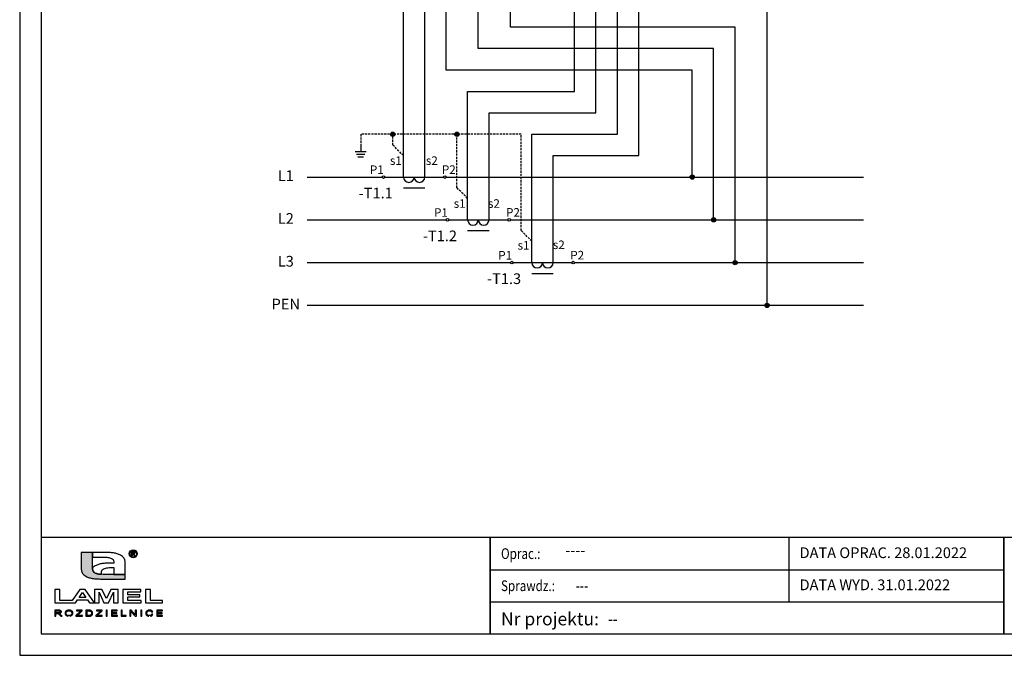
# Model space of a CAD drawing. Units: millimetres. Extents: x -3402 to 8400, y -2 to 6280.
# Drawn here: x 450 to 680, y -2 to 147 of the extents above; entities that cross this region are included whole.
import ezdxf
from ezdxf.enums import TextEntityAlignment as Align

# ---------------------------------------------------------------- set-up
doc = ezdxf.new("R2010")
doc.units = ezdxf.units.MM
doc.header["$MEASUREMENT"] = 0
doc.linetypes.add('DASHED', pattern=[0.75, 0.5, -0.25])
for name, color, linetype, lineweight in [('2DE_OBJ', 7, 'Continuous', 25), ('2DE_OBJ_Lamel-LS', 7, 'Continuous', 25), ('2DE_PLS_L1', 7, 'Continuous', 25), ('2DE_PLS_N', 160, 'Continuous', 25)]:
    doc.layers.add(name, color=color, linetype=linetype, lineweight=lineweight)
for name, color, linetype in [('2DE_TXTART', 140, 'Continuous'), ('2DE_TXTLNK', 171, 'Continuous'), ('2DE_TXTPAR', 41, 'Continuous'), ('CP_TEXTNORM', 1, 'Continuous'), ('DESC', 3, 'Continuous'), ('TAGS', 150, 'Continuous'), ('TERMS', 123, 'Continuous'), ('TITLE', 7, 'Continuous'), ('XREF', 1, 'Continuous')]:
    doc.layers.add(name, color=color, linetype=linetype)
doc.styles.add('CP_ATTR', font='ARIAL.TTF')
doc.styles.add('CP_ELATT_IT', font='ARIAL.TTF', dxfattribs={"oblique": 15})
doc.styles.add('CP_TXTCON', font='ARIAL.TTF', dxfattribs={"width": 0.8})
doc.styles.add('CP_TXTCON_IT', font='ARIAL.TTF', dxfattribs={"width": 0.8, "oblique": 15})
doc.styles.get("Standard").update_dxf_attribs({"font": 'ARIAL.TTF'})
doc.styles.add('WD_IEC', font='ISOCP2.shx', dxfattribs={"width": 0.9, "height": 4})

# ---------------------------------------------------------------- blocks, each defined once
blk = doc.blocks.new('2dlam_9065_01')
at = {"layer": 'CP_TEXTNORM', "lineweight": 25}
blk.add_hatch(color=7, dxfattribs=at).paths.add_polyline_path([(17.05, 20.15), (17.05, 20.44), (17.05, 24.03), (14.4, 24.03), (14.4, 20.34), (14.41, 20.1), (14.43, 19.88), (14.46, 19.67), (14.52, 19.47), (14.6, 19.28), (14.71, 19.11), (14.85, 18.94), (15.03, 18.78), (15.24, 18.62), (15.5, 18.47), (15.69, 18.37), (15.88, 18.28), (16.08, 18.2), (16.28, 18.13), (16.48, 18.07), (16.69, 18.02), (16.91, 17.98), (17.13, 17.94), (17.35, 17.91), (17.59, 17.88), (17.83, 17.86), (18.08, 17.85), (18.34, 17.84), (18.61, 17.83), (18.89, 17.82), (19.18, 17.82), (19.49, 17.82), (24.66, 17.82), (24.66, 18.91), (19.81, 18.91), (19.49, 18.91), (19.2, 18.92), (18.93, 18.93), (18.67, 18.95), (18.44, 18.99), (18.21, 19.03), (18.01, 19.08), (17.81, 19.14), (17.63, 19.22), (17.47, 19.31), (17.27, 19.47), (17.14, 19.67), (17.08, 19.89)])
for p, q in [((179.78, 27.5), (179.78, 12.5)), ((110, 20), (230, 20)), ((110, 12.5), (230, 12.5))]:
    blk.add_line(p, q)
at = {"color": 7, "linetype": 'Continuous'}
blk.add_lwpolyline([(0, 0), (420, 0), (420, 297), (0, 297)], close=True, dxfattribs=at)
at = {"linetype": 'Continuous'}
blk.add_lwpolyline([(5, 5), (415, 5), (415, 279.05), (5, 279.05)], close=True, dxfattribs=at)
for points in [[(5, 5), (110, 5), (110, 27.5), (5, 27.5)], [(110, 5), (230, 5), (230, 27.5), (110, 27.5)], [(230, 5), (380, 5), (380, 27.5), (230, 27.5)]]:
    blk.add_lwpolyline(points, close=True)
at = {"layer": 'CP_TEXTNORM', "color": 7, "linetype": 'Continuous'}
for p, q in [((17.05, 24.03), (14.4, 24.03)), ((14.4, 24.03), (14.4, 20.34)), ((19.58, 24.03), (17.05, 24.03)), ((17.05, 24.03), (17.05, 22.95)), ((17.05, 20.44), (17.05, 24.03)), ((19.88, 24.03), (19.58, 24.03)), ((20.17, 24.03), (19.88, 24.03)), ((20.45, 24.02), (20.17, 24.03)), ((20.72, 24.02), (20.45, 24.02)), ((20.98, 24), (20.72, 24.02)), ((21.23, 23.99), (20.98, 24)), ((21.47, 23.97), (21.23, 23.99)), ((21.71, 23.94), (21.47, 23.97)), ((21.94, 23.91), (21.71, 23.94)), ((22.16, 23.87), (21.94, 23.91)), ((22.37, 23.83), (22.16, 23.87)), ((22.58, 23.78), (22.37, 23.83)), ((22.79, 23.72), (22.58, 23.78)), ((22.99, 23.65), (22.79, 23.72)), ((23.18, 23.57), (22.99, 23.65)), ((23.38, 23.48), (23.18, 23.57)), ((23.57, 23.38), (23.38, 23.48)), ((23.82, 23.23), (23.57, 23.38)), ((24.04, 23.07), (23.82, 23.23)), ((24.21, 22.91), (24.04, 23.07)), ((26.15, 24.21), (26.5, 24.21)), ((26.15, 23.21), (26.15, 24.21)), ((26.5, 24.21), (26.15, 24.21)), ((26.15, 24.21), (26.15, 23.21)), ((26.31, 23.21), (26.15, 23.21)), ((26.15, 23.21), (26.31, 23.21)), ((26.5, 24.08), (26.31, 24.08)), ((26.31, 24.08), (26.31, 23.77)), ((26.31, 23.77), (26.31, 24.08)), ((26.31, 24.08), (26.5, 24.08)), ((26.31, 23.77), (26.51, 23.77)), ((26.51, 23.77), (26.31, 23.77)), ((26.31, 23.63), (26.31, 23.21)), ((26.41, 23.63), (26.31, 23.63)), ((26.31, 23.21), (26.31, 23.63)), ((26.31, 23.63), (26.41, 23.63)), ((26.46, 23.63), (26.41, 23.63)), ((26.41, 23.63), (26.46, 23.63)), ((26.5, 23.62), (26.46, 23.63)), ((26.46, 23.63), (26.5, 23.62)), ((26.5, 24.21), (26.6, 24.21)), ((26.6, 24.21), (26.5, 24.21)), ((26.57, 24.08), (26.5, 24.08)), ((26.5, 24.08), (26.57, 24.08)), ((26.54, 23.6), (26.5, 23.62)), ((26.5, 23.62), (26.54, 23.6)), ((26.51, 23.77), (26.6, 23.78)), ((26.6, 23.78), (26.51, 23.77)), ((26.59, 23.55), (26.54, 23.6)), ((26.54, 23.6), (26.59, 23.55)), ((26.63, 24.07), (26.57, 24.08)), ((26.57, 24.08), (26.63, 24.07)), ((26.64, 23.47), (26.59, 23.55)), ((26.59, 23.55), (26.64, 23.47)), ((26.6, 24.21), (26.69, 24.2)), ((26.69, 24.2), (26.6, 24.21)), ((26.6, 23.78), (26.66, 23.79)), ((26.66, 23.79), (26.6, 23.78)), ((26.67, 24.06), (26.63, 24.07)), ((26.63, 24.07), (26.67, 24.06)), ((26.72, 23.67), (26.64, 23.66)), ((26.64, 23.66), (26.72, 23.67)), ((26.64, 23.66), (26.67, 23.64)), ((26.67, 23.64), (26.64, 23.66)), ((26.71, 23.37), (26.64, 23.47)), ((26.64, 23.47), (26.71, 23.37)), ((26.66, 23.79), (26.71, 23.81)), ((26.71, 23.81), (26.66, 23.79)), ((26.69, 24.05), (26.67, 24.06)), ((26.67, 24.06), (26.69, 24.05)), ((26.67, 23.64), (26.7, 23.62)), ((26.7, 23.62), (26.67, 23.64)), ((26.69, 24.2), (26.75, 24.19)), ((26.75, 24.19), (26.69, 24.2)), ((26.72, 24.03), (26.69, 24.05)), ((26.69, 24.05), (26.72, 24.03)), ((26.7, 23.62), (26.72, 23.6)), ((26.72, 23.6), (26.7, 23.62)), ((26.71, 23.81), (26.74, 23.85)), ((26.74, 23.85), (26.71, 23.81)), ((26.8, 23.21), (26.71, 23.37)), ((26.71, 23.37), (26.8, 23.21)), ((26.74, 24.01), (26.72, 24.03)), ((26.72, 24.03), (26.74, 24.01)), ((26.79, 23.7), (26.72, 23.67)), ((26.72, 23.67), (26.79, 23.7)), ((26.72, 23.6), (26.77, 23.55)), ((26.77, 23.55), (26.72, 23.6)), ((26.75, 23.98), (26.74, 24.01)), ((26.74, 24.01), (26.75, 23.98)), ((26.74, 23.85), (26.75, 23.88)), ((26.75, 23.88), (26.74, 23.85)), ((26.75, 24.19), (26.8, 24.16)), ((26.8, 24.16), (26.75, 24.19)), ((26.76, 23.96), (26.75, 23.98)), ((26.75, 23.98), (26.76, 23.96)), ((26.75, 23.88), (26.76, 23.93)), ((26.76, 23.93), (26.75, 23.88)), ((26.76, 23.93), (26.76, 23.96)), ((26.76, 23.96), (26.76, 23.93)), ((26.77, 23.55), (26.82, 23.49)), ((26.82, 23.49), (26.77, 23.55)), ((26.85, 23.75), (26.79, 23.7)), ((26.79, 23.7), (26.85, 23.75)), ((26.8, 24.16), (26.84, 24.13)), ((26.84, 24.13), (26.8, 24.16)), ((27, 23.21), (26.8, 23.21)), ((26.8, 23.21), (27, 23.21)), ((26.82, 23.49), (26.87, 23.4)), ((26.87, 23.4), (26.82, 23.49)), ((26.84, 24.13), (26.88, 24.09)), ((26.88, 24.09), (26.84, 24.13)), ((26.89, 23.81), (26.85, 23.75)), ((26.85, 23.75), (26.89, 23.81)), ((26.87, 23.4), (27, 23.21)), ((27, 23.21), (26.87, 23.4)), ((26.88, 24.09), (26.91, 24.04)), ((26.91, 24.04), (26.88, 24.09)), ((26.92, 23.87), (26.89, 23.81)), ((26.89, 23.81), (26.92, 23.87)), ((26.91, 24.04), (26.92, 23.99)), ((26.92, 23.99), (26.91, 24.04)), ((26.92, 23.99), (26.93, 23.94)), ((26.93, 23.94), (26.92, 23.99)), ((26.93, 23.94), (26.92, 23.87)), ((26.92, 23.87), (26.93, 23.94)), ((17.05, 22.95), (19.26, 22.95)), ((17.42, 20.76), (17.21, 20.61)), ((17.65, 20.9), (17.42, 20.76)), ((17.84, 21), (17.65, 20.9)), ((18.04, 21.08), (17.84, 21)), ((18.23, 21.16), (18.04, 21.08)), ((18.43, 21.23), (18.23, 21.16)), ((18.63, 21.29), (18.43, 21.23)), ((18.84, 21.34), (18.63, 21.29)), ((19.06, 21.39), (18.84, 21.34)), ((19.27, 21.43), (19.06, 21.39)), ((19.26, 22.95), (19.57, 22.94)), ((19.5, 21.46), (19.27, 21.43)), ((19.73, 21.48), (19.5, 21.46)), ((19.57, 22.94), (19.86, 22.93)), ((19.98, 21.5), (19.73, 21.48)), ((19.86, 22.93), (20.13, 22.92)), ((20.22, 21.52), (19.98, 21.5)), ((20.13, 22.92), (20.39, 22.9)), ((20.48, 21.53), (20.22, 21.52)), ((20.39, 22.9), (20.63, 22.87)), ((20.75, 21.54), (20.48, 21.53)), ((20.63, 22.87), (20.85, 22.82)), ((21.03, 21.54), (20.75, 21.54)), ((20.85, 22.82), (21.06, 22.77)), ((21.32, 21.54), (21.03, 21.54)), ((21.06, 22.77), (21.25, 22.71)), ((21.25, 22.71), (21.43, 22.63)), ((21.62, 21.54), (21.32, 21.54)), ((21.43, 22.63), (21.6, 22.54)), ((21.6, 22.54), (21.82, 22.35)), ((22.01, 21.54), (21.62, 21.54)), ((21.82, 22.35), (21.94, 22.12)), ((21.94, 22.12), (22, 21.86)), ((22, 21.86), (22.01, 21.54)), ((24.35, 22.74), (24.21, 22.91)), ((24.46, 22.57), (24.35, 22.74)), ((24.54, 22.38), (24.46, 22.57)), ((24.6, 22.18), (24.54, 22.38)), ((24.64, 21.98), (24.6, 22.18)), ((24.65, 21.75), (24.64, 21.98)), ((24.66, 21.51), (24.65, 21.75)), ((24.66, 18.91), (24.66, 21.51)), ((14.4, 20.34), (14.41, 20.1)), ((14.41, 20.1), (14.43, 19.88)), ((14.43, 19.88), (14.46, 19.67)), ((14.46, 19.67), (14.52, 19.47)), ((14.52, 19.47), (14.6, 19.28)), ((14.6, 19.28), (14.71, 19.11)), ((14.71, 19.11), (14.85, 18.94)), ((14.85, 18.94), (15.03, 18.78)), ((15.03, 18.78), (15.24, 18.62)), ((15.24, 18.62), (15.5, 18.47)), ((15.5, 18.47), (15.69, 18.37)), ((17.21, 20.61), (17.05, 20.46)), ((17.05, 20.46), (17.05, 20.44)), ((17.05, 20.44), (17.05, 20.15)), ((17.05, 20.15), (17.05, 20.44)), ((17.05, 20.15), (17.08, 19.89)), ((17.08, 19.89), (17.05, 20.15)), ((17.08, 19.89), (17.14, 19.67)), ((17.14, 19.67), (17.08, 19.89)), ((17.14, 19.67), (17.27, 19.47)), ((17.27, 19.47), (17.14, 19.67)), ((17.27, 19.47), (17.47, 19.31)), ((17.47, 19.31), (17.27, 19.47)), ((17.47, 19.31), (17.67, 19.21)), ((17.63, 19.22), (17.47, 19.31)), ((17.81, 19.14), (17.63, 19.22)), ((17.67, 19.21), (17.72, 19.18)), ((17.72, 19.18), (17.89, 19.12)), ((18.01, 19.08), (17.81, 19.14)), ((17.89, 19.12), (17.94, 19.1)), ((17.94, 19.1), (18.15, 19.04)), ((18.21, 19.03), (18.01, 19.08)), ((18.15, 19.04), (18.18, 19.03)), ((18.18, 19.03), (18.45, 18.98)), ((18.44, 18.99), (18.21, 19.03)), ((18.67, 18.95), (18.44, 18.99)), ((18.45, 18.98), (18.75, 18.95)), ((18.93, 18.93), (18.67, 18.95)), ((18.75, 18.95), (18.78, 18.94)), ((18.78, 18.94), (19.08, 18.92)), ((19.2, 18.92), (18.93, 18.93)), ((19.08, 18.92), (19.09, 18.92)), ((19.09, 19.01), (19.1, 19.3)), ((19.09, 18.92), (19.09, 19.01)), ((19.1, 19.3), (19.13, 19.55)), ((19.13, 19.55), (19.19, 19.78)), ((19.19, 19.78), (19.31, 19.97)), ((19.49, 18.91), (19.2, 18.92)), ((19.31, 19.97), (19.51, 20.13)), ((19.81, 18.91), (19.49, 18.91)), ((19.51, 20.13), (19.7, 20.23)), ((19.7, 20.23), (19.9, 20.31)), ((24.66, 18.91), (19.81, 18.91)), ((19.9, 20.31), (20.12, 20.38)), ((20.12, 20.38), (20.35, 20.43)), ((20.35, 20.43), (20.6, 20.47)), ((20.6, 20.47), (20.88, 20.5)), ((20.88, 20.5), (21.18, 20.52)), ((21.18, 20.52), (21.49, 20.53)), ((21.49, 20.53), (21.84, 20.53)), ((21.84, 20.53), (22.01, 20.53)), ((22.01, 20.53), (22.01, 18.91)), ((22.01, 18.91), (24.66, 18.91)), ((24.66, 17.82), (24.66, 18.91)), ((15.69, 18.37), (15.88, 18.28)), ((15.88, 18.28), (16.08, 18.2)), ((16.08, 18.2), (16.28, 18.13)), ((16.28, 18.13), (16.48, 18.07)), ((16.48, 18.07), (16.69, 18.02)), ((16.69, 18.02), (16.91, 17.98)), ((16.91, 17.98), (17.13, 17.94)), ((17.13, 17.94), (17.35, 17.91)), ((17.35, 17.91), (17.59, 17.88)), ((17.59, 17.88), (17.83, 17.86)), ((17.83, 17.86), (18.08, 17.85)), ((18.08, 17.85), (18.34, 17.84)), ((18.34, 17.84), (18.61, 17.83)), ((18.61, 17.83), (18.89, 17.82)), ((18.89, 17.82), (19.18, 17.82)), ((19.18, 17.82), (19.49, 17.82)), ((19.49, 17.82), (24.66, 17.82)), ((8.25, 15.36), (8.25, 12.24)), ((9.39, 15.36), (8.25, 15.36)), ((9.39, 15.36), (8.25, 15.36)), ((8.25, 15.36), (8.25, 12.24)), ((9.39, 12.77), (9.39, 15.36)), ((9.39, 12.77), (9.39, 15.36)), ((14.08, 15.39), (12.24, 12.77)), ((14.08, 15.39), (12.24, 12.77)), ((13.89, 13.48), (14.66, 14.65)), ((15.29, 15.39), (14.08, 15.39)), ((15.29, 15.39), (14.08, 15.39)), ((14.66, 14.65), (15.45, 13.48)), ((17.51, 12.29), (15.29, 15.39)), ((17.51, 12.29), (15.29, 15.39)), ((19.23, 15.39), (17.51, 15.39)), ((17.51, 15.39), (17.51, 12.24)), ((18.58, 12.24), (18.58, 14.72)), ((18.58, 14.72), (19.7, 12.24)), ((20.26, 13.24), (19.23, 15.39)), ((21.27, 15.39), (20.26, 13.24)), ((20.8, 12.24), (21.92, 14.72)), ((22.99, 15.39), (21.27, 15.39)), ((21.92, 14.72), (21.93, 12.24)), ((22.99, 12.24), (22.99, 15.39)), ((24.12, 15.39), (24.12, 12.24)), ((28.32, 15.39), (24.12, 15.39)), ((25.26, 14.16), (25.26, 14.86)), ((25.26, 14.86), (28.32, 14.86)), ((28.11, 14.16), (25.26, 14.16)), ((28.11, 13.63), (28.11, 14.16)), ((28.32, 14.86), (28.32, 15.39)), ((30.56, 15.36), (29.42, 15.36)), ((29.42, 15.36), (29.42, 12.24)), ((30.56, 12.77), (30.56, 15.36)), ((8.25, 12.24), (11.86, 12.24)), ((8.25, 12.24), (11.86, 12.24)), ((12.24, 12.77), (9.39, 12.77)), ((12.24, 12.77), (9.39, 12.77)), ((11.86, 12.24), (12.24, 12.24)), ((11.86, 12.24), (12.24, 12.24)), ((12.24, 12.24), (13.07, 12.24)), ((12.24, 12.24), (13.07, 12.24)), ((13.07, 12.24), (13.54, 12.95)), ((13.07, 12.24), (13.54, 12.95)), ((13.54, 12.95), (15.82, 12.95)), ((13.54, 12.95), (15.82, 12.95)), ((15.45, 13.48), (13.89, 13.48)), ((15.82, 12.95), (16.31, 12.24)), ((15.82, 12.95), (16.31, 12.24)), ((16.31, 12.24), (17.51, 12.24)), ((16.31, 12.24), (17.51, 12.24)), ((17.51, 12.24), (17.51, 12.29)), ((17.51, 12.24), (17.51, 12.29)), ((17.51, 12.24), (18.58, 12.24)), ((19.7, 12.24), (20.8, 12.24)), ((21.93, 12.24), (22.99, 12.24)), ((24.12, 12.24), (28.43, 12.24)), ((25.26, 13.63), (28.11, 13.63)), ((25.26, 12.77), (25.26, 13.63)), ((28.43, 12.77), (25.26, 12.77)), ((28.43, 12.24), (28.43, 12.77)), ((29.42, 12.24), (33.41, 12.24)), ((33.41, 12.77), (30.56, 12.77)), ((33.41, 12.24), (33.41, 12.77)), ((9.08, 10.53), (8.24, 10.53)), ((8.24, 10.53), (8.24, 9.13)), ((8.49, 10.38), (9.09, 10.38)), ((8.49, 9.92), (8.49, 10.38)), ((9.03, 9.92), (8.49, 9.92)), ((8.49, 9.13), (8.49, 9.76)), ((8.49, 9.76), (8.78, 9.76)), ((8.78, 9.76), (8.84, 9.75)), ((8.84, 9.75), (8.88, 9.75)), ((8.88, 9.75), (8.92, 9.75)), ((8.92, 9.75), (8.96, 9.74)), ((8.96, 9.74), (9, 9.73)), ((9, 9.73), (9.03, 9.71)), ((9.13, 9.92), (9.03, 9.92)), ((9.03, 9.71), (9.07, 9.69)), ((9.07, 9.69), (9.11, 9.66)), ((9.23, 10.52), (9.08, 10.53)), ((9.09, 10.38), (9.21, 10.37)), ((9.11, 9.66), (9.16, 9.62)), ((9.22, 9.93), (9.13, 9.92)), ((9.16, 9.62), (9.21, 9.57)), ((9.21, 10.37), (9.32, 10.35)), ((9.21, 9.57), (9.27, 9.5)), ((9.29, 9.94), (9.22, 9.93)), ((9.22, 9.77), (9.38, 9.8)), ((9.28, 9.75), (9.22, 9.77)), ((9.36, 10.51), (9.23, 10.52)), ((9.27, 9.5), (9.34, 9.43)), ((9.33, 9.72), (9.28, 9.75)), ((9.35, 9.96), (9.29, 9.94)), ((9.32, 10.35), (9.39, 10.31)), ((9.37, 9.7), (9.33, 9.72)), ((9.34, 9.43), (9.59, 9.13)), ((9.4, 9.99), (9.35, 9.96)), ((9.46, 10.49), (9.36, 10.51)), ((9.44, 9.65), (9.37, 9.7)), ((9.38, 9.8), (9.52, 9.84)), ((9.39, 10.31), (9.45, 10.27)), ((9.44, 10.03), (9.4, 9.99)), ((9.47, 10.07), (9.44, 10.03)), ((9.51, 9.58), (9.44, 9.65)), ((9.45, 10.27), (9.48, 10.21)), ((9.54, 10.46), (9.46, 10.49)), ((9.48, 10.11), (9.47, 10.07)), ((9.48, 10.21), (9.49, 10.15)), ((9.49, 10.15), (9.48, 10.11)), ((9.57, 9.51), (9.51, 9.58)), ((9.52, 9.84), (9.62, 9.9)), ((9.61, 10.42), (9.54, 10.46)), ((9.9, 9.13), (9.57, 9.51)), ((9.67, 10.36), (9.61, 10.42)), ((9.62, 9.9), (9.69, 9.97)), ((9.71, 10.29), (9.67, 10.36)), ((9.69, 9.97), (9.73, 10.06)), ((9.74, 10.22), (9.71, 10.29)), ((9.73, 10.06), (9.75, 10.15)), ((9.75, 10.15), (9.74, 10.22)), ((10.65, 10.03), (10.62, 9.81)), ((10.62, 9.81), (10.63, 9.69)), ((10.63, 9.69), (10.67, 9.58)), ((10.73, 10.21), (10.65, 10.03)), ((10.67, 9.58), (10.73, 9.47)), ((10.87, 10.36), (10.73, 10.21)), ((10.73, 9.47), (10.81, 9.36)), ((10.81, 9.36), (10.92, 9.28)), ((11.06, 10.47), (10.87, 10.36)), ((10.88, 9.81), (10.9, 10)), ((10.9, 9.65), (10.88, 9.81)), ((10.9, 10), (10.96, 10.15)), ((10.96, 9.52), (10.9, 9.65)), ((10.92, 9.28), (11.05, 9.21)), ((10.96, 10.15), (11.07, 10.26)), ((11.06, 9.41), (10.96, 9.52)), ((11.05, 9.21), (11.19, 9.15)), ((11.28, 10.53), (11.06, 10.47)), ((11.19, 9.33), (11.06, 9.41)), ((11.07, 10.26), (11.21, 10.33)), ((11.35, 9.28), (11.19, 9.33)), ((11.21, 10.33), (11.36, 10.38)), ((11.53, 10.55), (11.28, 10.53)), ((11.53, 9.27), (11.35, 9.28)), ((11.36, 10.38), (11.53, 10.39)), ((11.7, 10.54), (11.53, 10.55)), ((11.53, 10.39), (11.65, 10.38)), ((11.7, 9.28), (11.53, 9.27)), ((11.65, 10.38), (11.76, 10.36)), ((11.86, 10.51), (11.7, 10.54)), ((11.86, 9.33), (11.7, 9.28)), ((11.76, 10.36), (11.87, 10.32)), ((12, 10.46), (11.86, 10.51)), ((11.99, 9.41), (11.86, 9.33)), ((11.87, 10.32), (11.96, 10.27)), ((11.96, 10.27), (12.04, 10.2)), ((12.1, 9.53), (11.99, 9.41)), ((11.99, 9.2), (12.12, 9.26)), ((12.13, 10.39), (12, 10.46)), ((12.04, 10.2), (12.1, 10.12)), ((12.1, 10.12), (12.14, 10.04)), ((12.16, 9.66), (12.1, 9.53)), ((12.12, 9.26), (12.23, 9.35)), ((12.24, 10.3), (12.13, 10.39)), ((12.14, 10.04), (12.17, 9.94)), ((12.18, 9.83), (12.16, 9.66)), ((12.17, 9.94), (12.18, 9.83)), ((12.23, 9.35), (12.32, 9.45)), ((12.33, 10.2), (12.24, 10.3)), ((12.32, 9.45), (12.38, 9.57)), ((12.39, 10.09), (12.33, 10.2)), ((12.38, 9.57), (12.42, 9.69)), ((12.42, 9.96), (12.39, 10.09)), ((12.44, 9.83), (12.42, 9.96)), ((12.42, 9.69), (12.44, 9.83)), ((14.14, 10.2), (13.16, 9.3)), ((13.16, 9.3), (13.16, 9.13)), ((14.63, 10.53), (13.27, 10.53)), ((13.27, 10.53), (13.27, 10.37)), ((13.27, 10.37), (14.33, 10.37)), ((13.45, 9.3), (13.57, 9.4)), ((14.66, 9.3), (13.45, 9.3)), ((13.57, 9.4), (14.63, 10.37)), ((14.2, 10.26), (14.14, 10.2)), ((14.27, 10.31), (14.2, 10.26)), ((14.33, 10.37), (14.27, 10.31)), ((14.63, 10.37), (14.63, 10.53)), ((14.66, 9.13), (14.66, 9.3)), ((16.14, 10.53), (15.49, 10.53)), ((15.49, 10.53), (15.49, 9.13)), ((15.74, 10.37), (16.14, 10.37)), ((15.74, 9.3), (15.74, 10.37)), ((16.15, 9.3), (15.74, 9.3)), ((16.28, 10.53), (16.14, 10.53)), ((16.14, 10.37), (16.27, 10.36)), ((16.26, 9.3), (16.15, 9.3)), ((16.36, 9.31), (16.26, 9.3)), ((16.27, 10.36), (16.38, 10.35)), ((16.39, 10.52), (16.28, 10.53)), ((16.44, 9.32), (16.36, 9.31)), ((16.38, 10.35), (16.46, 10.34)), ((16.48, 10.51), (16.39, 10.52)), ((16.51, 9.34), (16.44, 9.32)), ((16.46, 10.34), (16.55, 10.3)), ((16.58, 10.49), (16.48, 10.51)), ((16.56, 9.37), (16.51, 9.34)), ((16.55, 10.3), (16.63, 10.25)), ((16.61, 9.39), (16.56, 9.37)), ((16.67, 10.45), (16.58, 10.49)), ((16.66, 9.44), (16.61, 9.39)), ((16.63, 10.25), (16.7, 10.18)), ((16.64, 9.2), (16.7, 9.23)), ((16.71, 9.5), (16.66, 9.44)), ((16.76, 10.41), (16.67, 10.45)), ((16.7, 10.18), (16.75, 10.09)), ((16.7, 9.23), (16.76, 9.26)), ((16.75, 9.57), (16.71, 9.5)), ((16.75, 10.09), (16.79, 9.98)), ((16.78, 9.65), (16.75, 9.57)), ((16.85, 10.34), (16.76, 10.41)), ((16.76, 9.26), (16.82, 9.31)), ((16.79, 9.74), (16.78, 9.65)), ((16.79, 9.98), (16.8, 9.84)), ((16.8, 9.84), (16.79, 9.74)), ((16.82, 9.31), (16.88, 9.35)), ((16.92, 10.26), (16.85, 10.34)), ((16.88, 9.35), (16.92, 9.41)), ((16.98, 10.17), (16.92, 10.26)), ((16.92, 9.41), (16.97, 9.48)), ((16.97, 9.48), (17, 9.56)), ((17.02, 10.07), (16.98, 10.17)), ((17, 9.56), (17.03, 9.64)), ((17.05, 9.96), (17.02, 10.07)), ((17.03, 9.64), (17.05, 9.74)), ((17.05, 9.84), (17.05, 9.96)), ((17.05, 9.74), (17.05, 9.84)), ((18.78, 10.2), (17.81, 9.3)), ((17.81, 9.3), (17.81, 9.13)), ((19.27, 10.53), (17.92, 10.53)), ((17.92, 10.53), (17.92, 10.37)), ((17.92, 10.37), (18.98, 10.37)), ((18.09, 9.3), (18.21, 9.4)), ((19.3, 9.3), (18.09, 9.3)), ((18.21, 9.4), (19.27, 10.37)), ((18.85, 10.26), (18.78, 10.2)), ((18.91, 10.31), (18.85, 10.26)), ((18.98, 10.37), (18.91, 10.31)), ((19.27, 10.37), (19.27, 10.53)), ((19.3, 9.13), (19.3, 9.3)), ((20.43, 10.53), (20.18, 10.53)), ((20.18, 10.53), (20.18, 9.13)), ((20.43, 9.13), (20.43, 10.53)), ((22.8, 10.53), (21.43, 10.53)), ((21.43, 10.53), (21.43, 9.13)), ((21.69, 10.37), (22.8, 10.37)), ((21.69, 9.94), (21.69, 10.37)), ((22.73, 9.94), (21.69, 9.94)), ((21.69, 9.77), (22.73, 9.77)), ((21.69, 9.3), (21.69, 9.77)), ((22.84, 9.3), (21.69, 9.3)), ((22.73, 9.77), (22.73, 9.94)), ((22.8, 10.37), (22.8, 10.53)), ((22.84, 9.13), (22.84, 9.3)), ((23.99, 10.53), (23.74, 10.53)), ((23.74, 10.53), (23.74, 9.13)), ((23.99, 9.3), (23.99, 10.53)), ((24.92, 9.3), (23.99, 9.3)), ((24.92, 9.13), (24.92, 9.3)), ((26.03, 10.53), (25.77, 10.53)), ((25.77, 10.53), (25.77, 9.13)), ((26.01, 9.13), (26.01, 10.23)), ((26.01, 10.23), (27.02, 9.13)), ((27.03, 9.43), (26.03, 10.53)), ((27.03, 10.53), (27.03, 9.43)), ((27.27, 10.53), (27.03, 10.53)), ((27.27, 9.13), (27.27, 10.53)), ((28.54, 10.53), (28.29, 10.53)), ((28.29, 10.53), (28.29, 9.13)), ((28.54, 9.13), (28.54, 10.53)), ((29.48, 9.98), (29.47, 9.84)), ((29.47, 9.84), (29.48, 9.71)), ((29.52, 10.11), (29.48, 9.98)), ((29.48, 9.71), (29.51, 9.59)), ((29.51, 9.59), (29.57, 9.47)), ((29.58, 10.22), (29.52, 10.11)), ((29.57, 9.47), (29.64, 9.36)), ((29.67, 10.32), (29.58, 10.22)), ((29.64, 9.36), (29.74, 9.27)), ((29.77, 10.4), (29.67, 10.32)), ((29.72, 9.84), (29.73, 9.93)), ((29.73, 9.73), (29.72, 9.84)), ((29.73, 9.93), (29.75, 10.02)), ((29.76, 9.63), (29.73, 9.73)), ((29.74, 9.27), (29.86, 9.2)), ((29.75, 10.02), (29.78, 10.11)), ((29.79, 9.53), (29.76, 9.63)), ((29.9, 10.47), (29.77, 10.4)), ((29.78, 10.11), (29.83, 10.19)), ((29.85, 9.45), (29.79, 9.53)), ((29.83, 10.19), (29.9, 10.26)), ((29.92, 9.39), (29.85, 9.45)), ((30.04, 10.52), (29.9, 10.47)), ((29.9, 10.26), (29.99, 10.32)), ((30.01, 9.33), (29.92, 9.39)), ((29.99, 10.32), (30.1, 10.36)), ((30.12, 9.3), (30.01, 9.33)), ((30.2, 10.54), (30.04, 10.52)), ((30.1, 10.36), (30.22, 10.39)), ((30.22, 9.28), (30.12, 9.3)), ((30.36, 10.55), (30.2, 10.54)), ((30.22, 10.39), (30.35, 10.4)), ((30.33, 9.27), (30.22, 9.28)), ((30.47, 9.28), (30.33, 9.27)), ((30.35, 10.4), (30.47, 10.39)), ((30.54, 10.54), (30.36, 10.55)), ((30.47, 10.39), (30.58, 10.36)), ((30.59, 9.31), (30.47, 9.28)), ((30.7, 10.51), (30.54, 10.54)), ((30.58, 10.36), (30.67, 10.33)), ((30.69, 9.36), (30.59, 9.31)), ((30.67, 10.33), (30.75, 10.27)), ((30.78, 9.43), (30.69, 9.36)), ((30.84, 10.45), (30.7, 10.51)), ((30.71, 9.16), (30.86, 9.23)), ((30.75, 10.27), (30.81, 10.2)), ((30.84, 9.52), (30.78, 9.43)), ((30.81, 10.2), (30.86, 10.1)), ((30.95, 10.37), (30.84, 10.45)), ((30.89, 9.62), (30.84, 9.52)), ((30.86, 10.1), (31.11, 10.15)), ((30.86, 9.23), (30.98, 9.32)), ((31.14, 9.58), (30.89, 9.62)), ((31.04, 10.27), (30.95, 10.37)), ((30.98, 9.32), (31.08, 9.44)), ((31.11, 10.15), (31.04, 10.27)), ((31.08, 9.44), (31.14, 9.58)), ((33.38, 10.53), (32.02, 10.53)), ((32.02, 10.53), (32.02, 9.13)), ((32.27, 10.37), (33.38, 10.37)), ((32.27, 9.94), (32.27, 10.37)), ((33.31, 9.94), (32.27, 9.94)), ((32.27, 9.3), (32.27, 9.77)), ((32.27, 9.77), (33.31, 9.77)), ((33.42, 9.3), (32.27, 9.3)), ((33.31, 9.77), (33.31, 9.94)), ((33.38, 10.37), (33.38, 10.53)), ((33.42, 9.13), (33.42, 9.3)), ((8.24, 9.13), (8.49, 9.13)), ((9.59, 9.13), (9.9, 9.13)), ((11.19, 9.15), (11.35, 9.12)), ((11.69, 9.12), (11.84, 9.15)), ((11.84, 9.15), (11.99, 9.2)), ((13.16, 9.13), (14.66, 9.13)), ((15.49, 9.13), (16.17, 9.13)), ((16.17, 9.13), (16.28, 9.14)), ((16.28, 9.14), (16.38, 9.15)), ((16.38, 9.15), (16.48, 9.16)), ((16.48, 9.16), (16.56, 9.18)), ((16.56, 9.18), (16.64, 9.2)), ((17.81, 9.13), (19.3, 9.13)), ((20.18, 9.13), (20.43, 9.13)), ((21.43, 9.13), (22.84, 9.13)), ((23.74, 9.13), (24.92, 9.13)), ((25.77, 9.13), (26.01, 9.13)), ((27.02, 9.13), (27.27, 9.13)), ((28.29, 9.13), (28.54, 9.13)), ((29.86, 9.2), (30, 9.15)), ((30, 9.15), (30.17, 9.12)), ((30.54, 9.12), (30.71, 9.16)), ((32.02, 9.13), (33.42, 9.13))]:
    blk.add_line(p, q, dxfattribs=at)
at = {"layer": 'CP_TEXTNORM', "color": 7}
for radius in [0.935, 0.78]:
    blk.add_circle((26.56, 23.72), radius, dxfattribs=at)
at = {"color": 1, "style": 'CP_TXTCON', "width": 0.8}
for s, p in [('Oprac.:', (112.5, 22.5)), ('Sprawdz.:', (112.5, 15))]:
    blk.add_text(s, height=2.5, dxfattribs=at).set_placement(p)
at = {"color": 1, "style": 'CP_TXTCON'}
for s, insert, char_height, width, attachment_point in [('----', (127.5, 22.5), 2.5, 34.81, 7), ('DATA OPRAC. 28.01.2022', (182.28, 23.64), 2.5, 42.8805, 4), ('DATA WYD. 31.01.2022', (182.28, 16.14), 2.5, 42.8805, 4), ('Nr projektu: ', (112.5, 10), 3, 25, 1)]:
    blk.add_mtext(s, dxfattribs=dict(at, insert=insert, char_height=char_height, width=width, attachment_point=attachment_point))
at = {"color": 3, "style": 'CP_TXTCON', "width": 0.8}
for tag, p in [('01', (23.5, 276.48)), ('02', (63, 276.48)), ('03', (105, 276.48)), ('04', (147, 276.48)), ('05', (189, 276.48)), ('06', (231, 276.48)), ('07', (273, 276.48)), ('08', (315, 276.48)), ('09', (357, 276.48)), ('10', (396.5, 276.48))]:
    blk.add_attdef(tag, text='', height=2.69, dxfattribs=at).set_placement(p, align=Align.MIDDLE_CENTER)
at = {"color": 1, "linetype": 'ByBlock', "style": 'CP_TXTCON', "width": 0.8, "flags": 8}
blk.add_attdef('1:1', text='', height=3, dxfattribs=at).set_placement((405.02, 22.5), align=Align.CENTER)
blk.add_attdef('SPRAWDZ', (130, 15), '', height=2.5, dxfattribs=at)
at = {"color": 7, "flags": 9}
blk.add_attdef('WD_TB', (0, 0), '', height=1.57, dxfattribs=at)
at = {"layer": 'TITLE', "color": 1, "style": 'CP_TXTCON_IT', "oblique": 15, "width": 0.8}
for tag, p in [('TITLE#1', (305, 22.5)), ('TITLE#2', (305, 17.5)), ('TITLE#3', (305, 12.5))]:
    blk.add_attdef(tag, text='', height=2.5, dxfattribs=at).set_placement(p, align=Align.CENTER)
at = {"layer": 'TITLE', "color": 1, "style": 'CP_TXTCON', "width": 0.8}
blk.add_attdef('TITLE#5', text='', height=3, dxfattribs=at).set_placement((137.5, 10), align=Align.TOP_LEFT)
blk.add_attdef('SH#', text='', height=3, dxfattribs=at).set_placement((392.5, 7.5), align=Align.RIGHT)
blk.add_attdef('SHTS', (400, 7.5), '', height=3, dxfattribs=at)
blk = doc.blocks.new('2dlam_T2_08')
for p, q in [((0, 6.87), (0, -6.88)), ((-2.5, 2.5), (-2.5, -2.5)), ((0, 2.5), (5, 2.5)), ((0, -2.5), (5, -2.5))]:
    blk.add_line(p, q)
for centre in [(0, 7.19), (0, -7.19)]:
    blk.add_circle(centre, 0.312)
for centre in [(0, 1.25), (0, -1.25)]:
    blk.add_arc(centre, 1.25, 90, 270)
at = {"style": 'WD_IEC', "flags": 1}
for tag, p in [('X2TERM01', (0, 7.5)), ('X1TERM03', (5, 2.5)), ('X1TERM04', (5, -2.5)), ('X8TERM03', (0, -7.5))]:
    blk.add_attdef(tag, p, '', height=0.32, dxfattribs=at)
at = {"linetype": 'ByBlock', "style": 'CP_ATTR', "flags": 9}
for tag in ['NAME', 'NUMBER', 'GROUP', 'ARTICLE', 'ORDER-NO', 'PRODUCER', 'DN', 'PN', 'TEMPERATURE', 'VOLTAGE', 'POWER', 'FLOW', 'OTHER']:
    blk.add_attdef(tag, text='', height=0.00005, dxfattribs=at).set_placement((-0.09, -0.02), align=Align.MIDDLE_LEFT)
at = {"layer": '2DE_TXTART', "linetype": 'ByBlock', "style": 'CP_ATTR', "width": 0.8, "flags": 8}
blk.add_attdef('PRODUCT-TYPE', text='', height=2, dxfattribs=at).set_placement((-5, -5), align=Align.RIGHT)
at = {"layer": '2DE_TXTLNK', "linetype": 'ByBlock', "style": 'CP_ELATT_IT', "oblique": 15, "width": 0.8, "flags": 8}
blk.add_attdef('LINK', text='', height=1.5, dxfattribs=at).set_placement((-5, -13.75), align=Align.RIGHT)
at = {"layer": '2DE_TXTPAR', "style": 'CP_TXTCON', "width": 0.8, "flags": 8}
blk.add_attdef('CHARACTER', text='', height=2, dxfattribs=at).set_placement((-5, -1.25), align=Align.RIGHT)
at = {"layer": 'DESC', "style": 'CP_TXTCON', "width": 0.8}
for tag, p in [('DESC1', (-5, -8.75)), ('DESC2', (-5, -11.25))]:
    blk.add_attdef(tag, text='', height=2, dxfattribs=at).set_placement(p, align=Align.RIGHT)
at = {"layer": 'TAGS', "style": 'WD_IEC'}
blk.add_attdef('TAG', text='', height=2.5, dxfattribs=at).set_placement((-5, 5), align=Align.RIGHT)
at = {"layer": 'TERMS', "style": 'WD_IEC'}
blk.add_attdef('TERM01', text='', height=2, rotation=90, dxfattribs=at).set_placement((-1, 7.5), align=Align.RIGHT)
for tag, p in [('TERM03', (5.02, 3.5)), ('TERM04', (5, -1.5))]:
    blk.add_attdef(tag, text='', height=2, dxfattribs=at).set_placement(p, align=Align.RIGHT)
blk.add_attdef('TERM03', (-1, -7.5), '', height=2, rotation=90, dxfattribs=at)
at = {"layer": 'XREF', "style": 'WD_IEC'}
blk.add_attdef('XREF', text='', height=2, dxfattribs=at).set_placement((-5, -13.75), align=Align.RIGHT)
blk = doc.blocks.new('cp_pipepoint_dot1')
blk.add_hatch(color=256).paths.add_polyline_path([(-0.5, 0, 1), (0.5, 0, 1)])
blk.add_circle((0, 0), 0.5)
blk = doc.blocks.new('2DLMS_T02_04')
at = {"color": 60}
for p, q in [((0, 0), (0, -0.003125)), ((-0.0025, -0.003125), (0.0025, -0.003125)), ((-0.001875, -0.004375), (0.001875, -0.004375)), ((-0.00125, -0.005625), (0.00125, -0.005625))]:
    blk.add_line(p, q, dxfattribs=at)
blk = doc.blocks.new('2dlam_Z1_04')
at = {"color": 60, "linetype": 'DASHED'}
for p, q in [((-2.5, -40), (-10, -40)), ((-10, -40), (-10, -42.5)), ((-2.5, -42.5), (-2.5, -40)), ((12.5, -40), (-2.5, -40)), ((12.5, -52.5), (12.5, -40)), ((27.5, -40), (12.5, -40)), ((27.5, -62.5), (27.5, -40)), ((0, -45), (-2.5, -42.5)), ((15, -55), (12.5, -52.5)), ((30, -65), (27.5, -62.5))]:
    blk.add_line(p, q, dxfattribs=at)
at = {"layer": '2DE_PLS_L1'}
for points in [[(0, -45), (0, 0)], [(5, -45), (5, 0)], [(67.5, -50), (67.5, -25), (10, -25), (10, 0)], [(15, -55), (15, -30), (40, -30), (40, 0)], [(72.5, -60), (72.5, -20), (17.5, -20), (17.5, 0)], [(20, -55), (20, -35), (45, -35), (45, 0)], [(77.5, -70), (77.5, -15), (25, -15), (25, 0)], [(30, -65), (30, -40), (50, -40), (50, 0)], [(35, -65), (35, -45), (55, -45), (55, 0)], [(-22.5, -50), (-5, -50)], [(10, -50), (107.5, -50)], [(-22.5, -60), (10, -60)], [(25, -60), (107.5, -60)], [(-22.5, -70), (25, -70)], [(40, -70), (107.5, -70)]]:
    blk.add_lwpolyline(points, dxfattribs=at)
at = {"layer": '2DE_PLS_N'}
for points in [[(85, -80), (85, -10), (35, -10), (35, 0)], [(107.5, -80), (-22.5, -80)]]:
    blk.add_lwpolyline(points, dxfattribs=at)
at = {"layer": '2DE_OBJ', "xscale": 500, "yscale": 500, "zscale": 1000}
blk.add_blockref('2DLMS_T02_04', (-10, -42.5), dxfattribs=at)
at = {"layer": '2DE_OBJ_Lamel-LS'}
ref = blk.add_blockref('2dlam_T2_08', (2.5, -50), dxfattribs=dict(at, rotation=90))
ref.add_attrib('TAG', '-T1.1', dxfattribs={"layer": 'TAGS', "height": 2.5, "style": 'WD_IEC'}).set_placement((-2.5, -55), align=Align.RIGHT)
ref.add_attrib('TERM04', 's2', dxfattribs={"layer": 'TERMS', "height": 2, "style": 'WD_IEC'}).set_placement((8.02, -47.16), align=Align.RIGHT)
ref.add_attrib('TERM03', 's1', dxfattribs={"layer": 'TERMS', "height": 2, "style": 'WD_IEC'}).set_placement((-0.37, -47.16), align=Align.RIGHT)
ref.add_attrib('TERM01', 'P1', dxfattribs={"layer": 'TERMS', "height": 2, "style": 'WD_IEC'}).set_placement((-4.61, -49.29), align=Align.RIGHT)
ref.add_attrib('TERM03', 'P2', (8.98, -49.26), dxfattribs={"layer": 'TERMS', "height": 2, "style": 'WD_IEC'})
ref = blk.add_blockref('2dlam_T2_08', (17.5, -60), dxfattribs=dict(at, rotation=90))
ref.add_attrib('TAG', '-T1.2', dxfattribs={"layer": 'TAGS', "height": 2.5, "style": 'WD_IEC'}).set_placement((12.5, -65), align=Align.RIGHT)
ref.add_attrib('TERM04', 's2', dxfattribs={"layer": 'TERMS', "height": 2, "style": 'WD_IEC'}).set_placement((22.54, -57.19), align=Align.RIGHT)
ref.add_attrib('TERM03', 's1', dxfattribs={"layer": 'TERMS', "height": 2, "style": 'WD_IEC'}).set_placement((14.53, -57.19), align=Align.RIGHT)
ref.add_attrib('TERM01', 'P1', dxfattribs={"layer": 'TERMS', "height": 2, "style": 'WD_IEC'}).set_placement((10.39, -59.29), align=Align.RIGHT)
ref.add_attrib('TERM03', 'P2', (23.98, -59.26), dxfattribs={"layer": 'TERMS', "height": 2, "style": 'WD_IEC'})
ref = blk.add_blockref('2dlam_T2_08', (32.5, -70), dxfattribs=dict(at, rotation=90))
ref.add_attrib('TAG', '-T1.3', dxfattribs={"layer": 'TAGS', "height": 2.5, "style": 'WD_IEC'}).set_placement((27.5, -75), align=Align.RIGHT)
ref.add_attrib('TERM04', 's2', dxfattribs={"layer": 'TERMS', "height": 2, "style": 'WD_IEC'}).set_placement((37.7, -66.83), align=Align.RIGHT)
ref.add_attrib('TERM03', 's1', dxfattribs={"layer": 'TERMS', "height": 2, "style": 'WD_IEC'}).set_placement((29.47, -66.96), align=Align.RIGHT)
ref.add_attrib('TERM01', 'P1', dxfattribs={"layer": 'TERMS', "height": 2, "style": 'WD_IEC'}).set_placement((25.39, -69.29), align=Align.RIGHT)
ref.add_attrib('TERM03', 'P2', (38.98, -69.26), dxfattribs={"layer": 'TERMS', "height": 2, "style": 'WD_IEC'})
at = {"layer": '2DE_PLS_L1'}
for p in [(-2.5, -40), (12.5, -40), (67.5, -50), (72.5, -60), (77.5, -70)]:
    blk.add_blockref('cp_pipepoint_dot1', p, dxfattribs=at)
at = {"layer": '2DE_PLS_N'}
blk.add_blockref('cp_pipepoint_dot1', (85, -80), dxfattribs=at)
at = {"color": 3, "char_height": 2.5, "attachment_point": 5}
for s, insert, width in [('L1', (-27.5, -50), 2.5), ('L2', (-27.5, -60), 2.5), ('L3', (-27.5, -70), 2.5), ('PEN', (-27.5, -80), 9.375)]:
    blk.add_mtext(s, dxfattribs=dict(at, insert=insert, width=width))
at = {"linetype": 'ByBlock', "style": 'CP_ATTR', "flags": 9}
for tag in ['NAME', 'NUMBER', 'GROUP', 'ARTICLE', 'PRODUCT-TYPE', 'ORDER-NO', 'PRODUCER', 'DN', 'PN', 'TEMPERATURE', 'VOLTAGE', 'POWER', 'FLOW', 'CHARACTER', 'OTHER']:
    blk.add_attdef(tag, text='', height=0.00005, dxfattribs=at).set_placement((-0.09, -0.02), align=Align.MIDDLE_LEFT)

msp = doc.modelspace()

# ---------------------------------------------------------------- block references
ref = msp.add_blockref('2dlam_9065_01', (450.3, -1.74))
ref.add_attrib('SPRAWDZ', '---', (580.3, 13.26), dxfattribs={"color": 1, "linetype": 'ByBlock', "height": 2.5, "style": 'CP_TXTCON', "width": 0.8})
ref.add_attrib('TITLE#5', '--', dxfattribs={"layer": 'TITLE', "color": 1, "height": 3, "style": 'CP_TXTCON', "width": 0.8}).set_placement((587.8, 8.26), align=Align.TOP_LEFT)
at = {"layer": '2DE_OBJ_Lamel-LS'}
msp.add_blockref('2dlam_Z1_04', (540, 160), dxfattribs=at)

doc.saveas('drawing.dxf')
